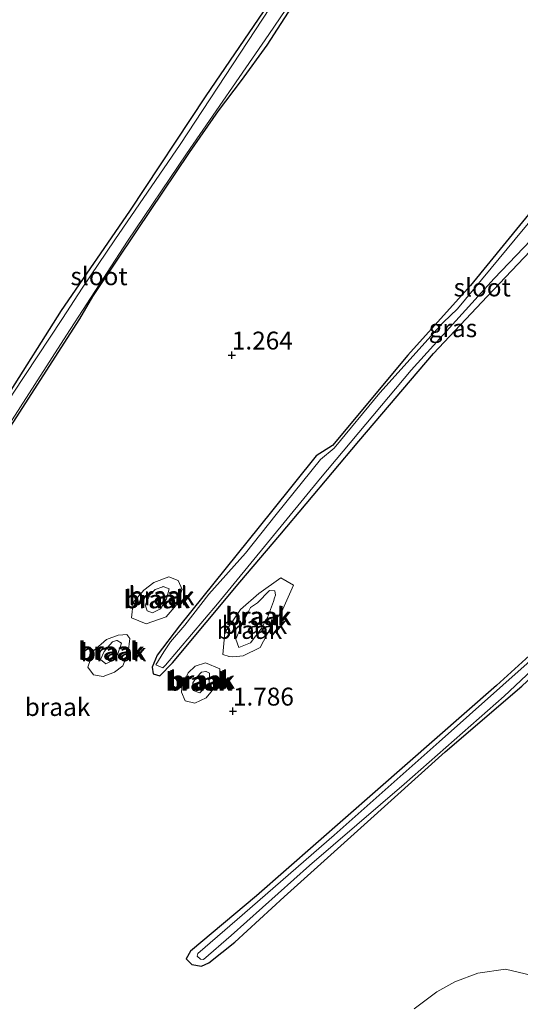
# Model space of a CAD drawing. Units: metres. Extents: x 259992 to 265230, y 591311 to 594003.
# Drawn here: x 261620 to 261690, y 592609 to 592747 of the extents above; entities that cross this region are included whole.
import ezdxf
from ezdxf.enums import TextEntityAlignment as Align

# ---------------------------------------------------------------- set-up
doc = ezdxf.new("R2010")
doc.units = ezdxf.units.M
doc.layers.get('0').update_dxf_attribs({"lineweight": 25})
doc.layers.add('B-ME-GW-HOOGTEPUNT-S-B1', color=10, linetype='Continuous')
doc.layers.add('B-ME-GW-INSTEEKWATERGANG-L-B1', color=10, linetype='Continuous')
for name, color, linetype, lineweight in [('B-ME-GW-KRUINLIJN-L-B1', 93, 'Continuous', 18), ('B-ME-GW-TEENLIJN-L-B1', 93, 'Continuous', 18), ('B-ME-IE-GRASLAND-GV-B6', 93, 'Continuous', 18), ('B-ME-IE-GRONDWERKLIJN-GROND_NIETINGERICHT-GV-B6', 253, 'Continuous', 18), ('B-ME-OG-WATER-GV-B6', 153, 'Continuous', 18)]:
    doc.layers.add(name, color=color, linetype=linetype, lineweight=lineweight)
doc.styles.add('NLCS-ISO', font='NLCS-ISO.TTF')

# ---------------------------------------------------------------- blocks, each defined once
blk = doc.blocks.new('hoogtepunt')
for p, q in [((-0.5, 0), (0.5, 0)), ((0, 0.5), (0, -0.5))]:
    blk.add_line(p, q)

msp = doc.modelspace()

# ---------------------------------------------------------------- linework, layer by layer
at = {"layer": 'B-ME-GW-INSTEEKWATERGANG-L-B1'}
for points in [[(261670.942, 592773.324, 1.099), (261663.711, 592762.18, 1.138), (261656.214, 592750.895, 1.022), (261646.222, 592736.151, 1.11), (261635.542, 592720.011, 1.056), (261625.984, 592706.131, 1.23), (261618.396, 592694.14, 1.324), (261610.417, 592682.427, 1.374), (261601.884, 592669.932, 1.512), (261594.856, 592659.916, 1.83), (261587.952, 592648.544, 1.848), (261579.933, 592635.745, 2.114), (261573.769, 592625.295, 2.112), (261565.915, 592613.099, 2.138), (261558.949, 592602.889, 2.028)], [(261566.548, 592607.837, 2.074), (261569.764, 592613.192, 2.074), (261574.973, 592621.321, 2.074), (261578.415, 592626.365, 2.076), (261579.629, 592629.388, 2.076), (261585.341, 592638.619, 1.836), (261588.835, 592643.854, 1.836), (261594.198, 592652.551, 1.752), (261599.989, 592661.43, 1.376), (261605.155, 592669.082, 1.354), (261612.502, 592679.909, 1.274), (261619.71, 592691.13, 1.204), (261628.615, 592704.986, 1.108), (261630.44, 592708.124, 1.116), (261636.562, 592717.281, 0.878), (261643.912, 592728.221, 0.914), (261647.982, 592734.039, 1.232), (261651.19, 592738.297, 1.416), (261654.759, 592743.243, 1.188), (261663.137, 592756.169, 0.972), (261674.147, 592771.921, 0.948)], [(261761.924, 592724.396, 0.818), (261757.803, 592720.728, 0.696), (261742.571, 592706.386, 0.804), (261726.16, 592690.755, 0.834), (261713.209, 592678.32, 0.874), (261700.127, 592665.839, 0.972), (261686.814, 592653.709, 1.062), (261669.867, 592638.884, 1.236), (261653.276, 592624.305, 1.514), (261644.077, 592616.573, 1.862), (261643.473, 592615.506, 1.878), (261644.241, 592614.709, 1.878), (261645.591, 592614.513, 1.88), (261646.641, 592614.94, 1.872), (261650.267, 592617.867, 1.804), (261657.134, 592624.167, 1.54), (261668.324, 592634.256, 1.304), (261679.631, 592644.453, 1.166), (261690.359, 592653.649, 0.884), (261701.192, 592663.794, 1.126), (261707.055, 592668.872, 0.904), (261723.94, 592684.347, 0.862), (261741.725, 592701.178, 0.778), (261759.25, 592717.308, 0.81)], [(261692.73, 592721.339, 1.052), (261683.171, 592709.66, 1.108), (261674.417, 592699.904, 1.1), (261663.887, 592687.294, 1.302), (261661.615, 592685.82, 1.326), (261655.375, 592678.035, 1.236), (261642.517, 592662.057, 1.362), (261639.41, 592657.97, 1.578), (261638.724, 592656.27, 1.588), (261638.863, 592655.364, 1.552), (261639.8, 592655.074, 1.516), (261641.531, 592656.882, 1.396), (261650.948, 592668.176, 1.33), (261656.545, 592674.738, 1.334), (261667.588, 592687.86, 1.052), (261678.011, 592700.129, 1.048), (261685.502, 592708.115, 1.122), (261694.096, 592717.134, 1.172)]]:
    msp.add_polyline3d(points, dxfattribs=at)
at = {"layer": 'B-ME-GW-KRUINLIJN-L-B1'}
for points in [[(261641.1, 592667.233, 2.288), (261640.249, 592667.548, 2.316), (261640.22, 592667.521, 2.316), (261639.138, 592667.163, 2.316), (261638.475, 592666.497, 2.314), (261637.74, 592665.024, 2.304), (261638.004, 592664.148, 2.276), (261638.771, 592663.864, 2.276), (261639.86, 592664.448, 2.284), (261640.693, 592665.828, 2.304), (261641.1, 592667.233, 2.288)], [(261655.686, 592665.478, 1.984), (261655.821, 592665.997, 2.028), (261655.944, 592666.33, 2.028), (261655.842, 592666.976, 2.028), (261655.104, 592666.983, 2.026), (261653.439, 592665.303, 2.026), (261652.465, 592664.62, 2.076), (261651.309, 592662.316, 2.098), (261650.406, 592660.184, 2.106), (261650.842, 592659.055, 2.108), (261652.428, 592659.701, 2.09), (261653.95, 592661.661, 2.056), (261654.818, 592663.237, 1.984), (261655.686, 592665.478, 1.984)], [(261634.428, 592659.666, 2.616), (261633.821, 592660.023, 2.684), (261633.719, 592660.004, 2.686), (261633.184, 592659.842, 2.686), (261632.776, 592659.405, 2.684), (261632.013, 592658.472, 2.688), (261631.504, 592657.352, 2.698), (261632.243, 592656.737, 2.716), (261633.268, 592657.249, 2.698), (261633.928, 592658.162, 2.656), (261634.428, 592659.666, 2.616)], [(261646.732, 592655.434, 2.454), (261646.256, 592655.686, 2.438), (261646.199, 592655.688, 2.442), (261645.6, 592655.606, 2.442), (261644.906, 592654.858, 2.454), (261644.396, 592654.097, 2.502), (261644.457, 592653.031, 2.504), (261645.392, 592652.686, 2.504), (261646.698, 592654.062, 2.49), (261646.732, 592655.434, 2.454)]]:
    msp.add_polyline3d(points, dxfattribs=at)
at = {"layer": 'B-ME-GW-TEENLIJN-L-B1'}
for points in [[(261642.904, 592667.135, 1.604), (261642.359, 592668.38, 1.668), (261642.326, 592668.392, 1.668), (261641.026, 592668.93, 1.66), (261638.928, 592668.132, 1.658), (261637.541, 592667.052, 1.702), (261636.043, 592665.31, 1.734), (261635.804, 592663.179, 1.73), (261637.865, 592662.34, 1.626), (261640.662, 592663.335, 1.612), (261642.067, 592664.978, 1.578), (261642.904, 592667.135, 1.604)], [(261648.58, 592658.071, 1.91), (261649.467, 592657.799, 1.732), (261649.437, 592657.772, 1.722), (261649.971, 592657.727, 1.722), (261651.422, 592657.854, 1.702), (261653.797, 592659.042, 1.672), (261655.159, 592661.593, 1.616), (261656.967, 592664.377, 1.604), (261658.446, 592667.757, 1.604), (261656.672, 592668.756, 1.692), (261653.617, 592666.604, 1.74), (261651.071, 592664.339, 1.738), (261648.871, 592661.112, 1.746), (261648.58, 592658.071, 1.91)], [(261635.608, 592660.291, 2.046), (261635.165, 592660.835, 1.984), (261634.623, 592660.808, 1.982), (261633.969, 592660.784, 2.004), (261632.35, 592660.15, 2.036), (261630.503, 592658.595, 2.056), (261629.707, 592656.291, 2.086), (261630.505, 592655.217, 2.096), (261631.876, 592654.975, 2.106), (261633.444, 592655.571, 2.102), (261634.617, 592656.484, 2.054), (261635.375, 592658.329, 2.016), (261635.608, 592660.291, 2.046)], [(261644.703, 592656.413, 1.814), (261643.739, 592655.499, 1.926), (261643.384, 592654.643, 1.93), (261642.925, 592653.864, 1.92), (261642.828, 592652.781, 1.922), (261643.335, 592651.588, 1.944), (261644.692, 592651.256, 1.962), (261646.236, 592651.994, 1.982), (261647.543, 592653.578, 2.01), (261648.168, 592654.599, 2.01), (261648.143, 592656.069, 1.91), (261646.155, 592656.9, 1.816), (261644.703, 592656.413, 1.814)]]:
    msp.add_polyline3d(points, dxfattribs=at)
at = {"layer": 'B-ME-IE-GRASLAND-GV-B6'}
for points in [[(261558.949, 592602.889, 2.028), (261565.915, 592613.099, 2.138), (261573.769, 592625.295, 2.112), (261579.933, 592635.745, 2.114), (261587.952, 592648.544, 1.848), (261594.856, 592659.916, 1.83), (261601.884, 592669.932, 1.512), (261610.417, 592682.427, 1.374), (261618.396, 592694.14, 1.324), (261625.984, 592706.131, 1.23), (261635.542, 592720.011, 1.056), (261646.222, 592736.151, 1.11), (261656.214, 592750.895, 1.022), (261663.711, 592762.18, 1.138), (261670.942, 592773.324, 1.099)], [(261670.942, 592773.324, 1.099), (261671.603, 592773.034, 0.745), (261655.205, 592748.518, 0.745), (261642.624, 592729.344, 0.745), (261633.478, 592716.013, 0.745), (261628.95, 592709.265, 0.745), (261626.188, 592705.031, 0.745), (261619.204, 592694.468, 0.745), (261612.798, 592684.183, 0.745), (261608.255, 592676.473, 0.745), (261604.986, 592671.023, 0.745), (261600.038, 592664.525, 0.745), (261595.767, 592658.061, 0.745), (261590.177, 592649.315, 1.043), (261582.934, 592638.41, 1.303), (261573.029, 592622.363, 1.255), (261563.06, 592607.117, 1.285)], [(261560.323, 592600.389, 1.361), (261567.543, 592611.643, 1.303), (261580.313, 592631.279, 1.353), (261594.165, 592653.683, 1.239), (261596.647, 592657.363, 0.745), (261602.787, 592666.467, 0.745), (261615.867, 592685.76, 0.745), (261626.741, 592702.683, 0.745), (261635.257, 592715.848, 0.745), (261643.511, 592728.048, 0.745), (261655.029, 592744.712, 0.745), (261668.382, 592764.436, 0.745)], [(261663.137, 592756.169, 0.972), (261654.759, 592743.243, 1.188), (261651.19, 592738.297, 1.416), (261647.982, 592734.039, 1.232), (261643.912, 592728.221, 0.914), (261636.562, 592717.281, 0.878), (261630.44, 592708.124, 1.116), (261628.615, 592704.986, 1.108), (261619.71, 592691.13, 1.204), (261612.502, 592679.909, 1.274), (261605.155, 592669.082, 1.354), (261599.989, 592661.43, 1.376), (261594.198, 592652.551, 1.752), (261588.835, 592643.854, 1.836), (261585.341, 592638.619, 1.836), (261579.629, 592629.388, 2.076), (261578.415, 592626.365, 2.076), (261574.973, 592621.321, 2.074), (261569.764, 592613.192, 2.074), (261566.548, 592607.837, 2.074)], [(261693.752, 592721.353, 0.721), (261689.42, 592716.107, 0.721), (261681.354, 592706.361, 0.721), (261679.367, 592704.478, 0.721), (261670.532, 592694.656, 0.721), (261664.159, 592686.921, 0.721), (261662.244, 592685.334, 0.721), (261656.041, 592677.65, 0.721), (261651.759, 592672.233, 0.721), (261646.633, 592666.484, 0.721), (261643.255, 592662.176, 0.721), (261641.276, 592659.853, 0.721), (261640.328, 592658.44, 0.721), (261639.248, 592656.6, 0.721), (261640.181, 592656.198, 0.721), (261640.558, 592656.552, 0.721), (261647.844, 592665.163, 0.721), (261662.229, 592682.702, 0.721), (261674.919, 592697.814, 0.721), (261686.475, 592710.632, 0.721), (261698.839, 592723.531, 0.721)], [(261694.096, 592717.134, 1.172), (261685.502, 592708.115, 1.122), (261678.011, 592700.129, 1.048), (261667.588, 592687.86, 1.052), (261656.545, 592674.738, 1.334), (261650.948, 592668.176, 1.33), (261641.531, 592656.882, 1.396), (261639.8, 592655.074, 1.516), (261638.863, 592655.364, 1.552), (261638.724, 592656.27, 1.588), (261639.41, 592657.97, 1.578), (261642.517, 592662.057, 1.362), (261655.375, 592678.035, 1.236), (261661.615, 592685.82, 1.326), (261663.887, 592687.294, 1.302), (261674.417, 592699.904, 1.1), (261683.171, 592709.66, 1.108), (261692.73, 592721.339, 1.052)], [(261690.359, 592653.649, 0.884), (261679.631, 592644.453, 1.166), (261668.324, 592634.256, 1.304), (261657.134, 592624.167, 1.54), (261650.267, 592617.867, 1.804), (261646.641, 592614.94, 1.872), (261645.591, 592614.513, 1.88), (261644.241, 592614.709, 1.878), (261643.473, 592615.506, 1.878), (261644.077, 592616.573, 1.862), (261653.276, 592624.305, 1.514), (261669.867, 592638.884, 1.236), (261686.814, 592653.709, 1.062), (261700.127, 592665.839, 0.972)], [(261691.961, 592657.544, 0.721), (261678.793, 592645.854, 0.721), (261664.161, 592632.828, 0.721), (261650.595, 592621.038, 0.721), (261645.097, 592616.281, 0.721), (261645.011, 592615.895, 0.721), (261645.481, 592615.475, 0.721), (261645.879, 592615.422, 0.721), (261649.762, 592618.785, 0.721), (261660.712, 592628.583, 0.721), (261673.909, 592639.94, 0.721), (261687.885, 592652.222, 0.721), (261694.95, 592658.905, 0.721)], [(261675.31, 592608.55, 1.659), (261678.472, 592610.889, 1.667), (261681.007, 592612.304, 1.673), (261684.205, 592613.511, 1.779), (261688.08, 592614.087, 1.795), (261692.6, 592613.022, 1.741)]]:
    msp.add_polyline3d(points, dxfattribs=at)
at = {"layer": 'B-ME-IE-GRONDWERKLIJN-GROND_NIETINGERICHT-GV-B6'}
for points in [[(261566.548, 592607.837, 2.074), (261569.764, 592613.192, 2.074), (261574.973, 592621.321, 2.074), (261578.415, 592626.365, 2.076), (261579.629, 592629.388, 2.076), (261585.341, 592638.619, 1.836), (261588.835, 592643.854, 1.836), (261594.198, 592652.551, 1.752), (261599.989, 592661.43, 1.376), (261605.155, 592669.082, 1.354), (261612.502, 592679.909, 1.274), (261619.71, 592691.13, 1.204), (261628.615, 592704.986, 1.108), (261630.44, 592708.124, 1.116), (261636.562, 592717.281, 0.878), (261643.912, 592728.221, 0.914), (261647.982, 592734.039, 1.232), (261651.19, 592738.297, 1.416), (261654.759, 592743.243, 1.188), (261663.137, 592756.169, 0.972), (261674.147, 592771.921, 0.948), (261719.04, 592752.265, 0.852)], [(261656.214, 592750.895, 1.022), (261646.222, 592736.151, 1.11), (261635.542, 592720.011, 1.056), (261625.984, 592706.131, 1.23), (261618.396, 592694.14, 1.324), (261610.417, 592682.427, 1.374), (261601.884, 592669.932, 1.512), (261594.856, 592659.916, 1.83), (261587.952, 592648.544, 1.848), (261579.933, 592635.745, 2.114), (261573.769, 592625.295, 2.112), (261565.915, 592613.099, 2.138), (261558.949, 592602.889, 2.028)], [(261692.73, 592721.339, 1.052), (261683.171, 592709.66, 1.108), (261674.417, 592699.904, 1.1), (261663.887, 592687.294, 1.302), (261661.615, 592685.82, 1.326), (261655.375, 592678.035, 1.236), (261642.517, 592662.057, 1.362), (261639.41, 592657.97, 1.578), (261638.724, 592656.27, 1.588), (261638.863, 592655.364, 1.552), (261639.8, 592655.074, 1.516), (261641.531, 592656.882, 1.396), (261650.948, 592668.176, 1.33), (261656.545, 592674.738, 1.334), (261667.588, 592687.86, 1.052), (261678.011, 592700.129, 1.048), (261685.502, 592708.115, 1.122), (261694.096, 592717.134, 1.172)], [(261642.904, 592667.135, 1.604), (261642.359, 592668.38, 1.668), (261642.326, 592668.392, 1.668), (261641.026, 592668.93, 1.66), (261638.928, 592668.132, 1.658), (261637.541, 592667.052, 1.702), (261636.043, 592665.31, 1.734), (261635.804, 592663.179, 1.73), (261637.865, 592662.34, 1.626), (261640.662, 592663.335, 1.612), (261642.067, 592664.978, 1.578), (261642.904, 592667.135, 1.604)], [(261642.359, 592668.38, 1.668), (261642.904, 592667.135, 1.604), (261642.067, 592664.978, 1.578), (261640.662, 592663.335, 1.612), (261637.865, 592662.34, 1.626), (261635.804, 592663.179, 1.73), (261636.043, 592665.31, 1.734), (261637.541, 592667.052, 1.702), (261638.928, 592668.132, 1.658), (261641.026, 592668.93, 1.66), (261642.326, 592668.392, 1.668), (261642.359, 592668.38, 1.668)], [(261658.446, 592667.757, 1.604), (261656.967, 592664.377, 1.604), (261655.159, 592661.593, 1.616), (261653.797, 592659.042, 1.672), (261651.422, 592657.854, 1.702), (261649.971, 592657.727, 1.722), (261649.437, 592657.772, 1.722), (261649.467, 592657.799, 1.732), (261648.58, 592658.071, 1.91), (261648.871, 592661.112, 1.746), (261651.071, 592664.339, 1.738), (261653.617, 592666.604, 1.74), (261656.672, 592668.756, 1.692), (261658.446, 592667.757, 1.604)], [(261648.58, 592658.071, 1.91), (261649.467, 592657.799, 1.732), (261649.437, 592657.772, 1.722), (261649.971, 592657.727, 1.722), (261651.422, 592657.854, 1.702), (261653.797, 592659.042, 1.672), (261655.159, 592661.593, 1.616), (261656.967, 592664.377, 1.604), (261658.446, 592667.757, 1.604), (261656.672, 592668.756, 1.692), (261653.617, 592666.604, 1.74), (261651.071, 592664.339, 1.738), (261648.871, 592661.112, 1.746), (261648.58, 592658.071, 1.91)], [(261639.86, 592664.448, 2.284), (261638.771, 592663.864, 2.276), (261638.004, 592664.148, 2.276), (261637.74, 592665.024, 2.304), (261638.475, 592666.497, 2.314), (261639.138, 592667.163, 2.316), (261640.22, 592667.521, 2.316), (261640.249, 592667.548, 2.316), (261641.1, 592667.233, 2.288), (261640.693, 592665.828, 2.304), (261639.86, 592664.448, 2.284)], [(261638.004, 592664.148, 2.276), (261638.771, 592663.864, 2.276), (261639.86, 592664.448, 2.284), (261640.693, 592665.828, 2.304), (261641.1, 592667.233, 2.288), (261640.249, 592667.548, 2.316), (261640.22, 592667.521, 2.316), (261639.138, 592667.163, 2.316), (261638.475, 592666.497, 2.314), (261637.74, 592665.024, 2.304), (261638.004, 592664.148, 2.276)], [(261652.428, 592659.701, 2.09), (261650.842, 592659.055, 2.108), (261650.406, 592660.184, 2.106), (261651.309, 592662.316, 2.098), (261652.465, 592664.62, 2.076), (261653.439, 592665.303, 2.026), (261655.104, 592666.983, 2.026), (261655.842, 592666.976, 2.028), (261655.944, 592666.33, 2.028), (261655.821, 592665.997, 2.028), (261655.686, 592665.478, 1.984), (261654.818, 592663.237, 1.984), (261653.95, 592661.661, 2.056), (261652.428, 592659.701, 2.09)], [(261650.406, 592660.184, 2.106), (261650.842, 592659.055, 2.108), (261652.428, 592659.701, 2.09), (261653.95, 592661.661, 2.056), (261654.818, 592663.237, 1.984), (261655.686, 592665.478, 1.984), (261655.821, 592665.997, 2.028), (261655.944, 592666.33, 2.028), (261655.842, 592666.976, 2.028), (261655.104, 592666.983, 2.026), (261653.439, 592665.303, 2.026), (261652.465, 592664.62, 2.076), (261651.309, 592662.316, 2.098), (261650.406, 592660.184, 2.106)], [(261700.127, 592665.839, 0.972), (261686.814, 592653.709, 1.062), (261669.867, 592638.884, 1.236), (261653.276, 592624.305, 1.514), (261644.077, 592616.573, 1.862), (261643.473, 592615.506, 1.878), (261644.241, 592614.709, 1.878), (261645.591, 592614.513, 1.88), (261646.641, 592614.94, 1.872), (261650.267, 592617.867, 1.804), (261657.134, 592624.167, 1.54), (261668.324, 592634.256, 1.304), (261679.631, 592644.453, 1.166), (261690.359, 592653.649, 0.884)], [(261635.608, 592660.291, 2.046), (261635.375, 592658.329, 2.016), (261634.617, 592656.484, 2.054), (261633.444, 592655.571, 2.102), (261631.876, 592654.975, 2.106), (261630.505, 592655.217, 2.096), (261629.707, 592656.291, 2.086), (261630.503, 592658.595, 2.056), (261632.35, 592660.15, 2.036), (261633.969, 592660.784, 2.004), (261634.623, 592660.808, 1.982), (261635.165, 592660.835, 1.984), (261635.608, 592660.291, 2.046)], [(261635.608, 592660.291, 2.046), (261635.165, 592660.835, 1.984), (261634.623, 592660.808, 1.982), (261633.969, 592660.784, 2.004), (261632.35, 592660.15, 2.036), (261630.503, 592658.595, 2.056), (261629.707, 592656.291, 2.086), (261630.505, 592655.217, 2.096), (261631.876, 592654.975, 2.106), (261633.444, 592655.571, 2.102), (261634.617, 592656.484, 2.054), (261635.375, 592658.329, 2.016), (261635.608, 592660.291, 2.046)], [(261633.268, 592657.249, 2.698), (261632.243, 592656.737, 2.716), (261631.504, 592657.352, 2.698), (261632.013, 592658.472, 2.688), (261632.776, 592659.405, 2.684), (261633.184, 592659.842, 2.686), (261633.719, 592660.004, 2.686), (261633.821, 592660.023, 2.684), (261634.428, 592659.666, 2.616), (261633.928, 592658.162, 2.656), (261633.268, 592657.249, 2.698)], [(261631.504, 592657.352, 2.698), (261632.243, 592656.737, 2.716), (261633.268, 592657.249, 2.698), (261633.928, 592658.162, 2.656), (261634.428, 592659.666, 2.616), (261633.821, 592660.023, 2.684), (261633.719, 592660.004, 2.686), (261633.184, 592659.842, 2.686), (261632.776, 592659.405, 2.684), (261632.013, 592658.472, 2.688), (261631.504, 592657.352, 2.698)], [(261648.143, 592656.069, 1.91), (261648.168, 592654.599, 2.01), (261647.543, 592653.578, 2.01), (261646.236, 592651.994, 1.982), (261644.692, 592651.256, 1.962), (261643.335, 592651.588, 1.944), (261642.828, 592652.781, 1.922), (261642.925, 592653.864, 1.92), (261643.384, 592654.643, 1.93), (261643.739, 592655.499, 1.926), (261644.703, 592656.413, 1.814), (261646.155, 592656.9, 1.816), (261648.143, 592656.069, 1.91)], [(261644.703, 592656.413, 1.814), (261643.739, 592655.499, 1.926), (261643.384, 592654.643, 1.93), (261642.925, 592653.864, 1.92), (261642.828, 592652.781, 1.922), (261643.335, 592651.588, 1.944), (261644.692, 592651.256, 1.962), (261646.236, 592651.994, 1.982), (261647.543, 592653.578, 2.01), (261648.168, 592654.599, 2.01), (261648.143, 592656.069, 1.91), (261646.155, 592656.9, 1.816), (261644.703, 592656.413, 1.814)], [(261646.698, 592654.062, 2.49), (261645.392, 592652.686, 2.504), (261644.457, 592653.031, 2.504), (261644.396, 592654.097, 2.502), (261644.906, 592654.858, 2.454), (261645.6, 592655.606, 2.442), (261646.199, 592655.688, 2.442), (261646.256, 592655.686, 2.438), (261646.732, 592655.434, 2.454), (261646.698, 592654.062, 2.49)], [(261644.457, 592653.031, 2.504), (261645.392, 592652.686, 2.504), (261646.698, 592654.062, 2.49), (261646.732, 592655.434, 2.454), (261646.256, 592655.686, 2.438), (261646.199, 592655.688, 2.442), (261645.6, 592655.606, 2.442), (261644.906, 592654.858, 2.454), (261644.396, 592654.097, 2.502), (261644.457, 592653.031, 2.504)], [(261692.6, 592613.022, 1.741), (261688.08, 592614.087, 1.795), (261684.205, 592613.511, 1.779), (261681.007, 592612.304, 1.673), (261678.472, 592610.889, 1.667), (261675.31, 592608.55, 1.659)]]:
    msp.add_polyline3d(points, dxfattribs=at)
at = {"layer": 'B-ME-OG-WATER-GV-B6'}
for points in [[(261671.603, 592773.034, 0.745), (261673.522, 592772.194, 0.745), (261668.382, 592764.436, 0.745), (261655.029, 592744.712, 0.745), (261643.511, 592728.048, 0.745), (261635.257, 592715.848, 0.745), (261626.741, 592702.683, 0.745), (261615.867, 592685.76, 0.745), (261602.787, 592666.467, 0.745), (261596.647, 592657.363, 0.745), (261595.767, 592658.061, 0.745), (261600.038, 592664.525, 0.745), (261604.986, 592671.023, 0.745), (261608.255, 592676.473, 0.745), (261612.798, 592684.183, 0.745), (261619.204, 592694.468, 0.745), (261626.188, 592705.031, 0.745), (261628.95, 592709.265, 0.745), (261633.478, 592716.013, 0.745), (261642.624, 592729.344, 0.745), (261655.205, 592748.518, 0.745), (261671.603, 592773.034, 0.745)], [(261698.839, 592723.531, 0.721), (261686.475, 592710.632, 0.721), (261674.919, 592697.814, 0.721), (261662.229, 592682.702, 0.721), (261647.844, 592665.163, 0.721), (261640.558, 592656.552, 0.721), (261640.181, 592656.198, 0.721), (261639.248, 592656.6, 0.721), (261640.328, 592658.44, 0.721), (261641.276, 592659.853, 0.721), (261643.255, 592662.176, 0.721), (261646.633, 592666.484, 0.721), (261651.759, 592672.233, 0.721), (261656.041, 592677.65, 0.721), (261662.244, 592685.334, 0.721), (261664.159, 592686.921, 0.721), (261670.532, 592694.656, 0.721), (261679.367, 592704.478, 0.721), (261681.354, 592706.361, 0.721), (261689.42, 592716.107, 0.721), (261693.752, 592721.353, 0.721)], [(261761.138, 592722.324, 0.721), (261759.889, 592718.96, 0.721), (261741.504, 592702.199, 0.721), (261724.693, 592686.052, 0.721), (261714.907, 592677.246, 0.721), (261704.975, 592667.945, 0.721), (261694.95, 592658.905, 0.721), (261687.885, 592652.222, 0.721), (261673.909, 592639.94, 0.721), (261660.712, 592628.583, 0.721), (261649.762, 592618.785, 0.721), (261645.879, 592615.422, 0.721), (261645.481, 592615.475, 0.721), (261645.011, 592615.895, 0.721), (261645.097, 592616.281, 0.721), (261650.595, 592621.038, 0.721), (261664.161, 592632.828, 0.721), (261678.793, 592645.854, 0.721), (261691.961, 592657.544, 0.721), (261708.208, 592672.782, 0.721), (261726.065, 592689.244, 0.721), (261743.43, 592705.813, 0.721), (261761.138, 592722.324, 0.721)]]:
    msp.add_polyline3d(points, dxfattribs=at)

# ---------------------------------------------------------------- block references
at = {"layer": 'B-ME-GW-HOOGTEPUNT-S-B1', "rotation": 90}
for p in [(261649.841, 592699.909, 1.264), (261649.841, 592699.909, 1.264), (261649.995, 592650.141, 1.786), (261649.995, 592650.141, 1.786)]:
    msp.add_blockref('hoogtepunt', p, dxfattribs=at)

# ---------------------------------------------------------------- texts
at = {"layer": 'B-ME-GW-HOOGTEPUNT-S-B1', "ltscale": 0.2, "style": 'NLCS-ISO'}
for s, p in [('1.264', (261649.841, 592699.909, 1.264)), ('1.264', (261649.841, 592699.909, 1.264)), ('1.786', (261649.995, 592650.141, 1.786)), ('1.786', (261649.995, 592650.141, 1.786))]:
    msp.add_text(s, height=2.5, dxfattribs=at).set_placement(p, align=Align.BOTTOM_LEFT)
at = {"layer": 'B-ME-IE-GRASLAND-GV-B6', "ltscale": 0.2, "style": 'NLCS-ISO'}
msp.add_text('gras', height=2.5, dxfattribs=at).set_placement((261680.732, 592703.67), align=Align.MIDDLE_CENTER)
at = {"layer": 'B-ME-IE-GRONDWERKLIJN-GROND_NIETINGERICHT-GV-B6', "ltscale": 0.2, "style": 'NLCS-ISO'}
for p in [(261639.296, 592665.766), (261639.465, 592665.793), (261639.99, 592666.295), (261640.036, 592666.192), (261653.461, 592663.43), (261653.606, 592663.396), (261652.29, 592661.491), (261652.994, 592662.183), (261632.944, 592658.569), (261633.105, 592658.56), (261633.335, 592658.355), (261633.335, 592658.355), (261645.733, 592654.521), (261645.12, 592654.277), (261645.384, 592654.25), (261645.509, 592654.418), (261625.488, 592650.721)]:
    msp.add_text('braak', height=2.5, dxfattribs=at).set_placement(p, align=Align.MIDDLE_CENTER)
at = {"layer": 'B-ME-OG-WATER-GV-B6', "ltscale": 0.2, "style": 'NLCS-ISO'}
for p in [(261631.293, 592710.931), (261684.824, 592709.363)]:
    msp.add_text('sloot', height=2.5, dxfattribs=at).set_placement(p, align=Align.MIDDLE_CENTER)

doc.saveas('drawing.dxf')
